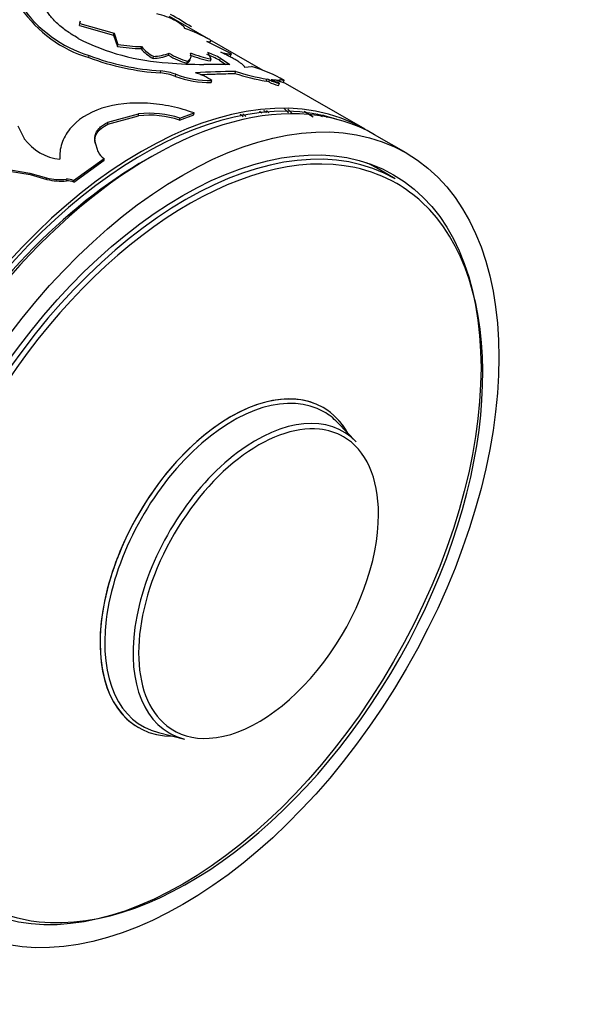
# Model space of a CAD drawing. Units: millimetres. Extents: x 0 to 912, y 0 to 1356.
# Drawn here: x 783 to 808, y 103 to 147 of the extents above; entities that cross this region are included whole.
import ezdxf
from ezdxf import colors
from ezdxf.entities.mleader import LeaderData, LeaderLine
from ezdxf.math import Vec2, Vec3

# ---------------------------------------------------------------- set-up
doc = ezdxf.new("R2010")
doc.units = ezdxf.units.MM
doc.layers.add('DV6_Défaut', color=7, linetype='Continuous')
doc.layers.add('Défaut', color=7, linetype='Continuous')

# ---------------------------------------------------------------- blocks, each defined once
blk = doc.blocks.new('_DOT')
at = {"color": 0}
blk.add_line((0, 0), (-1, 0), dxfattribs=at)
at = {"color": 0, "const_width": 0.333}
blk.add_lwpolyline([(-0.1665, 0, 1), (0.1665, 0, 1)], format="xyb", close=True, dxfattribs=at)
blk = doc.blocks.new('SE5')
at = {"layer": 'DV6_Défaut', "color": 7, "linetype": 'Continuous'}
for p, q in [((785.732, 146.768), (785.752, 146.858)), ((785.759, 146.97), (785.738, 146.881)), ((785.752, 146.858), (787.284, 146.433)), ((791.519, 146.165), (789.761, 147.179)), ((785.732, 146.768), (787.26, 146.342)), ((787.26, 146.342), (787.284, 146.433)), ((787.26, 146.342), (787.43, 145.837)), ((787.284, 146.433), (787.45, 145.927)), ((787.43, 145.837), (787.45, 145.927)), ((792.537, 145.495), (791.427, 146.052)), ((793.956, 144.757), (791.573, 146.133)), ((788.489, 145.734), (788.513, 145.825)), ((789.723, 145.439), (789.75, 145.53)), ((791.628, 145.272), (791.473, 145.563)), ((792.494, 145.406), (792.537, 145.495)), ((786.148, 145.335), (786.161, 145.423)), ((789.024, 145.299), (789.048, 145.39)), ((790.538, 145.079), (790.565, 145.17)), ((792.458, 145.027), (791.298, 145.031)), ((791.594, 145.181), (791.628, 145.272)), ((792.004, 145.211), (792.041, 145.302)), ((792.004, 145.211), (792.283, 145.028)), ((792.041, 145.302), (792.458, 145.027)), ((789.356, 144.647), (789.376, 144.737)), ((790.027, 144.494), (790.049, 144.585)), ((792.687, 144.626), (792.722, 144.717)), ((793.425, 144.927), (793.137, 144.894)), ((791.626, 144.218), (791.652, 144.309)), ((794.087, 144.281), (794.127, 144.371)), ((794.2, 144.242), (794.241, 144.333)), ((794.51, 144.248), (794.655, 144.245)), ((794.634, 144.082), (794.675, 144.172)), ((794.655, 144.245), (794.679, 144.263)), ((794.679, 144.262), (794.724, 144.351)), ((794.724, 144.351), (794.891, 144.309)), ((794.843, 144.221), (794.891, 144.309)), ((798.513, 142.127), (794.853, 144.24)), ((787.008, 142.439), (788.38, 142.813)), ((788.373, 142.728), (788.38, 142.813)), ((790.226, 142.621), (790.862, 142.854)), ((790.848, 142.765), (790.862, 142.854)), ((794.104, 142.962), (794.207, 142.873)), ((796.192, 142.67), (795.79, 142.915)), ((787.007, 142.356), (788.373, 142.728)), ((787.007, 142.356), (787.008, 142.439)), ((790.215, 142.534), (790.848, 142.765)), ((790.215, 142.534), (790.226, 142.621)), ((783.267, 141.702), (782.995, 142.27)), ((786.445, 141.478), (786.441, 141.558)), ((786.565, 141.122), (786.441, 141.558)), ((800.351, 141.065), (798.937, 141.882)), ((785.469, 139.825), (786.833, 140.816)), ((785.481, 139.752), (786.838, 140.738)), ((786.838, 140.738), (786.833, 140.816)), ((782.208, 140.386), (783.513, 140.164)), ((782.226, 140.316), (783.528, 140.094)), ((799.864, 139.903), (799.019, 140.391)), ((783.528, 140.094), (783.513, 140.164)), ((783.513, 140.164), (784.265, 139.95)), ((783.528, 140.094), (784.28, 139.878)), ((784.28, 139.878), (784.265, 139.95)), ((785.158, 139.813), (785.145, 139.886)), ((785.481, 139.752), (785.469, 139.825)), ((798.113, 128.133), (797.277, 128.999)), ((789.263, 115.12), (790.432, 114.829))]:
    blk.add_line(p, q, dxfattribs=at)
for centre, radius, start, end in [((787.726, 150.676), 5.57, 214.2841, 253.534), ((787.927, 151.014), 5.864, 215.2798, 252.4722), ((788.329, 143.68), 3.717, 62.5432, 76.5684), ((777.984, 126.531), 23.871, 57.7038, 60.2988), ((787.547, 138.545), 8.594, 62.0761, 70.3235), ((790.27, 155.151), 10.067, 242.8493, 266.7414), ((788.664, 152.955), 7.132, 260.1991, 268.7823), ((788.652, 152.902), 7.17, 260.1839, 268.6955), ((789.789, 146.787), 1.673, 219.0036, 242.8129), ((789.796, 146.855), 1.645, 218.7585, 242.9511), ((788.986, 147.529), 2.14, 271.6593, 290.9273), ((791.376, 148.111), 3.05, 237.7954, 254.5971), ((792.979, 151.726), 6.594, 249.7486, 258.1723), ((790.083, 141.785), 3.928, 60.7219, 69.8279), ((790.115, 141.863), 3.942, 60.7541, 69.8371), ((790.056, 155.747), 11.122, 249.4252, 266.3888), ((790.119, 156.105), 11.392, 249.6701, 266.2599), ((788.966, 147.406), 2.108, 271.5827, 291.0407), ((791.238, 162.228), 17.198, 264.8585, 270.1999), ((791.364, 148.051), 3.085, 237.8714, 254.4693), ((792.953, 151.641), 6.601, 249.7271, 258.1209), ((789.113, 142.03), 2.628, 69.6473, 84.7028), ((789.135, 142.114), 2.634, 69.7013, 84.7533), ((791.574, 148.663), 4.354, 249.495, 271.0245), ((795.123, 43.285), 101.46, 91.35586, 92.37399), ((790.159, 142.121), 2.649, 55.6955, 73.3028), ((795.574, 153.319), 9.16, 251.6294, 260.6564), ((795.597, 153.366), 9.114, 251.612, 260.7177), ((791.969, 139.426), 5.691, 59.103, 75.1801), ((791.553, 148.565), 4.347, 249.4545, 270.9634), ((793.999, 143.837), 0.453, 63.6449, 78.8399), ((794.041, 143.931), 0.448, 63.5642, 78.9557), ((795.408, 146.849), 2.873, 245.1441, 254.3696), ((795.449, 146.943), 2.877, 245.1577, 254.3974), ((795.695, 146.655), 2.684, 238.8682, 247.668), ((788.869, 138.539), 4.302, 71.6052, 96.5212), ((786.997, 136.598), 8.676, 44.6313, 45.8386), ((787.767, 135.694), 9.423, 49.3239, 50.2293), ((792.007, 139.203), 4.237, 59.9684, 62.1615), ((780.476, 128.44), 20.527, 44.6555, 45.4314), ((780.77, 128.737), 20.206, 44.2926, 45.0232), ((807.584, 164.216), 24.167, 242.3332, 242.9401), ((788.857, 138.475), 4.28, 71.4988, 96.486), ((786.865, 136.466), 8.77, 45.0669, 46.296), ((806.669, 162.477), 22.124, 242.9955, 243.5646), ((785.109, 143.052), 2.284, 216.23, 263.77), ((787.109, 141.329), 0.582, 200.792, 241.6614), ((784.905, 142.684), 2.808, 256.8214, 274.9036), ((784.924, 142.616), 2.812, 256.7596, 274.7833), ((785.204, 139.31), 0.579, 62.804, 95.8371), ((785.216, 139.236), 0.58, 62.7884, 95.6994)]:
    blk.add_arc(centre, radius, start, end, dxfattribs=at)
for centre, major_axis, start_param, end_param in [((788.513, 124.806), (-10, -17.321), 3.141593, 6.283185), ((788.937, 124.561), (10, 17.321), 0, 3.141593), ((788.584, 124.765), (9.95, 17.234), 0.12433, 3.017262), ((790.489, 123.665), (-9.375, -16.238), 3.141593, 6.283185), ((790.626, 123.586), (9.3, 16.108), 0.18494, 2.89707), ((788.584, 124.765), (-9.75, -16.887), 3.914251, 5.51324), ((789.644, 124.153), (-9.375, -16.238), 3.141593, 3.188569), ((790.626, 123.586), (9.3, 16.108), 0, 0.18494), ((790.626, 123.586), (9.3, 16.108), 6.154739, 6.283185), ((790.626, 123.586), (9.3, 16.108), 3.392397, 6.154739), ((792.501, 122.504), (4.134, 7.16), 0, 3.141593), ((792.501, 122.504), (4.134, 7.16), 0, 3.469703), ((792.606, 122.443), (4.061, 7.034), 0, 3.305823), ((792.501, 122.504), (4.134, 7.16), 5.955075, 6.283185), ((792.501, 122.504), (4.134, 7.16), 5.956657, 6.283185), ((793.636, 121.848), (-3.893, -6.743), 2.977362, 6.283185), ((792.606, 122.443), (4.061, 7.034), 6.118955, 6.283185), ((793.746, 121.785), (3.795, 6.574), 0.25394, 3.056458), ((793.746, 121.785), (3.795, 6.574), 0, 0.25394), ((793.746, 121.785), (3.795, 6.574), 5.497787, 6.283185), ((793.746, 121.785), (3.795, 6.574), 3.503776, 5.497787), ((793.746, 121.785), (3.795, 6.574), 3.056458, 3.503776), ((793.636, 121.848), (-3.893, -6.743), 0, 0.16423), ((790.626, 123.586), (9.3, 16.108), 2.89707, 3.392397)]:
    blk.add_ellipse(centre, major_axis=major_axis, ratio=0.57735, start_param=start_param, end_param=end_param, dxfattribs=at)
for major_axis in [(10, 17.321), (9.437, 16.346)]:
    blk.add_ellipse((790.351, 123.745), major_axis=major_axis, ratio=0.57735, dxfattribs=at)
for points, knots in [([(785.676, 146.193), (785.571, 146.257), (785.387, 146.369), (785.13, 146.543), (784.911, 146.714), (784.637, 146.955), (784.358, 147.262), (784.135, 147.623), (784.025, 147.965), (784.03, 148.221), (784.091, 148.402), (784.158, 148.52), (784.261, 148.627), (784.345, 148.687), (784.392, 148.721)], [0, 0, 0, 0, 0.070529, 0.124787, 0.187046, 0.249664, 0.374361, 0.499389, 0.624464, 0.749447, 0.812202, 0.874715, 0.929168, 1, 1, 1, 1]), ([(790.441, 146.637), (790.44, 146.644), (790.439, 146.657), (790.428, 146.681), (790.409, 146.707), (790.382, 146.735), (790.33, 146.782), (790.228, 146.859), (790.106, 146.937), (790.043, 146.978)], [0, 0, 0, 0, 0.106138, 0.208849, 0.308535, 0.405635, 0.500624, 0.7417, 1, 1, 1, 1]), ([(791.427, 146.052), (791.445, 146.05), (791.48, 146.047), (791.523, 146.044), (791.559, 146.044), (791.585, 146.047), (791.613, 146.057), (791.621, 146.082), (791.588, 146.119), (791.571, 146.139)], [0, 0, 0, 0, 0.106758, 0.209851, 0.309603, 0.406371, 0.500545, 0.740527, 1, 1, 1, 1]), ([(790.565, 145.17), (790.584, 145.184), (790.621, 145.21), (790.663, 145.251), (790.695, 145.292), (790.723, 145.349), (790.732, 145.43), (790.709, 145.502), (790.697, 145.539)], [0, 0, 0, 0, 0.133817, 0.261569, 0.38362, 0.500386, 0.738902, 1, 1, 1, 1]), ([(793.137, 144.894), (793.133, 144.902), (793.125, 144.92), (793.104, 144.949), (793.075, 144.981), (793.038, 145.015), (792.993, 145.051), (792.941, 145.09), (792.88, 145.131), (792.79, 145.189), (792.661, 145.267), (792.482, 145.365), (792.281, 145.468), (792.136, 145.536), (792.062, 145.571)], [0, 0, 0, 0, 0.066677, 0.131371, 0.194455, 0.25633, 0.317419, 0.378165, 0.439015, 0.500417, 0.622494, 0.744117, 0.86885, 1, 1, 1, 1]), ([(792.062, 145.571), (792.091, 145.563), (792.148, 145.548), (792.225, 145.529), (792.294, 145.514), (792.355, 145.502), (792.408, 145.494), (792.453, 145.489), (792.489, 145.487), (792.518, 145.489), (792.531, 145.493), (792.537, 145.495)], [0, 0, 0, 0, 0.114157, 0.22608, 0.336376, 0.445678, 0.554635, 0.663904, 0.774136, 0.885966, 1, 1, 1, 1]), ([(791.144, 144.577), (791.425, 144.587), (791.67, 144.593), (792.147, 144.608), (792.418, 144.62), (792.687, 144.626)], [0, 0, 0, 0, 0.437566, 0.437566, 1, 1, 1, 1]), ([(794.308, 144.358), (794.34, 144.353), (794.404, 144.345), (794.486, 144.335), (794.555, 144.328), (794.63, 144.324), (794.696, 144.328), (794.714, 144.343), (794.724, 144.351)], [0, 0, 0, 0, 0.133746, 0.261517, 0.383604, 0.500339, 0.73896, 1, 1, 1, 1]), ([(790.862, 142.854), (790.699, 142.909), (790.374, 143.018), (789.68, 143.188), (788.423, 143.368), (786.635, 143.192), (785.374, 142.375), (784.956, 141.605), (784.85, 141.137), (784.857, 140.9), (784.861, 140.782)], [0, 0, 0, 0, 0.062709, 0.125449, 0.250772, 0.49965, 0.748741, 0.874305, 0.937173, 1, 1, 1, 1]), ([(786.441, 141.558), (786.436, 141.587), (786.425, 141.646), (786.422, 141.732), (786.43, 141.816), (786.449, 141.898), (786.48, 141.976), (786.521, 142.052), (786.574, 142.124), (786.639, 142.194), (786.714, 142.261), (786.801, 142.324), (786.899, 142.384), (786.971, 142.42), (787.008, 142.439)], [0, 0, 0, 0, 0.088684, 0.174474, 0.257881, 0.339462, 0.41981, 0.499549, 0.579315, 0.659743, 0.741454, 0.825039, 0.911052, 1, 1, 1, 1])]:
    blk.add_open_spline(points, degree=3, knots=knots, dxfattribs=at)
for points in [[(785.759, 146.969), (785.751, 146.934), (785.752, 146.896), (785.752, 146.858)], [(790.538, 145.079), (790.618, 145.134), (790.666, 145.186), (790.686, 145.244)], [(792.413, 145.399), (792.451, 145.396), (792.478, 145.399), (792.494, 145.406)], [(794.679, 144.262), (794.689, 144.277), (794.744, 144.264), (794.843, 144.221)], [(786.445, 141.478), (786.364, 141.839), (786.551, 142.138), (787.007, 142.356)]]:
    blk.add_open_spline(points, degree=3, dxfattribs=at)

msp = doc.modelspace()

# ---------------------------------------------------------------- block references
at = {"layer": 'Défaut'}
msp.add_blockref('SE5', (0, 0), dxfattribs=at)

# ---------------------------------------------------------------- leaders
at = {"layer": 'Défaut', "color": 7, "linetype": 'Continuous'}
ml = msp.add_multileader_mtext('Standard', dxfattribs=at)
ml.set_content('{\\pxsm0.9;\\fSolid Edge ISO|b1||i0||c0|p34;\\W1.;13/02/2018\\P}', color=256)
ml.set_leader_properties()
ml.set_arrow_properties(name='DOT')
ml.build(insert=Vec2(0, 0))
ml.multileader.update_dxf_attribs({"leader_type": 0, "dogleg_length": 0, "arrow_head_size": 12})
ctx = ml.context
ctx.base_point, ctx.char_height, ctx.arrow_head_size, ctx.landing_gap_size = Vec3(824.082, 1348.577), 12, 12, 4.2
notes = []
notes.append((ctx, [(0, (0, 0, 0), (0, 0), (1, 0), 1, [])]))
ctx.mtext.insert = Vec3(826.082, 1354.697)
for ctx, leaders in notes:
    for number, flags, end, landing, length, lines in leaders:
        leader = LeaderData()
        leader.index, (leader.has_last_leader_line, leader.has_dogleg_vector, leader.attachment_direction) = number, flags
        leader.last_leader_point, leader.dogleg_vector, leader.dogleg_length = Vec3(end), Vec3(landing), length
        for number, points, colour, breaks in lines:
            line = LeaderLine()
            line.index, line.vertices, line.color, line.breaks = number, Vec3.list(points), colors.encode_raw_color(colour), breaks
            leader.lines.append(line)
        ctx.leaders.append(leader)

doc.saveas('drawing.dxf')
